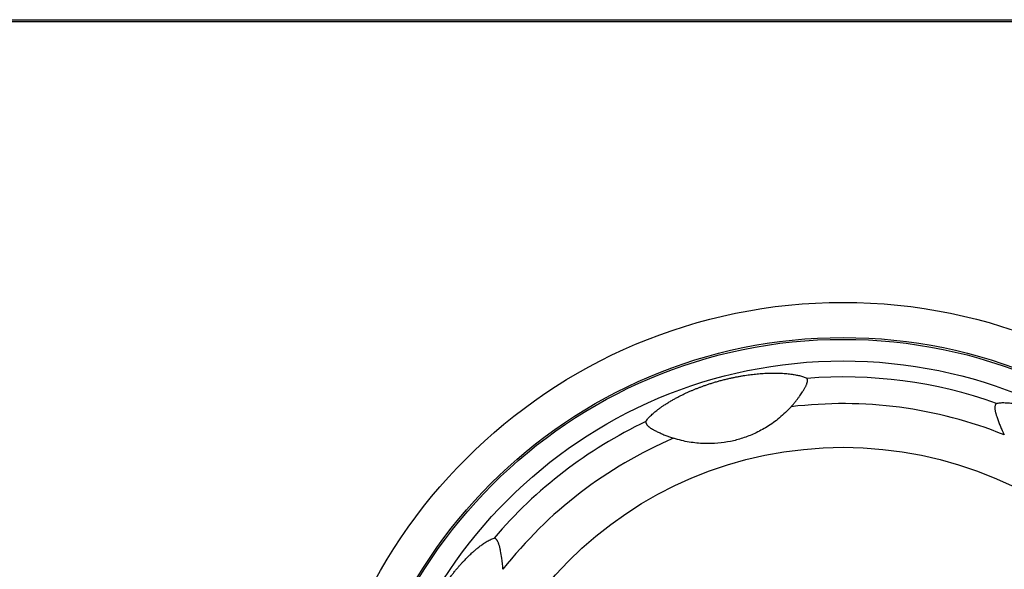
# Model space of a CAD drawing. Units: millimetres. Extents: x -178 to 855, y -254 to 635.
# Drawn here: x -67 to -44, y -109 to -96 of the extents above; entities that cross this region are included whole.
import ezdxf

# ---------------------------------------------------------------- set-up
doc = ezdxf.new("R2010")
doc.units = ezdxf.units.MM
doc.header["$MEASUREMENT"] = 0
doc.layers.get('0').update_dxf_attribs({"lineweight": 0})
doc.layers.add('05_PRT_AXIS', color=7, linetype='Continuous', lineweight=0)

msp = doc.modelspace()

# ---------------------------------------------------------------- linework, layer by layer
at = {"color": 7, "lineweight": 25}
for p, q in [((-105.972, -96.021), (-31.772, -96.021)), ((-104.892, -96.065), (-32.852, -96.065))]:
    msp.add_line(p, q, dxfattribs=at)
for radius in [11.5, 11, 9]:
    msp.add_circle((-47.872, -114.921), radius, dxfattribs=at)
for points, knots in [([(-52.443, -105.325), (-52.436, -105.312), (-52.427, -105.3), (-52.419, -105.289), (-52.41, -105.277), (-52.401, -105.266), (-52.392, -105.255), (-52.382, -105.244), (-52.373, -105.233), (-52.362, -105.222), (-52.352, -105.211), (-52.341, -105.2), (-52.331, -105.19), (-52.319, -105.178), (-52.307, -105.167), (-52.296, -105.156), (-52.283, -105.145), (-52.269, -105.133), (-52.256, -105.122), (-52.242, -105.109), (-52.227, -105.097), (-52.212, -105.085), (-52.197, -105.073), (-52.181, -105.06), (-52.165, -105.048), (-52.148, -105.035), (-52.13, -105.022), (-52.113, -105.009), (-52.093, -104.995), (-52.074, -104.982), (-52.055, -104.969), (-52.033, -104.954), (-52.012, -104.94), (-51.99, -104.926), (-51.966, -104.91), (-51.942, -104.895), (-51.918, -104.88), (-51.893, -104.865), (-51.868, -104.851), (-51.843, -104.836), (-51.819, -104.822), (-51.795, -104.809), (-51.771, -104.795), (-51.747, -104.782), (-51.723, -104.77), (-51.699, -104.757), (-51.675, -104.745), (-51.652, -104.733), (-51.628, -104.721), (-51.604, -104.709), (-51.581, -104.698), (-51.557, -104.686), (-51.534, -104.675), (-51.511, -104.664), (-51.487, -104.654), (-51.465, -104.643), (-51.442, -104.633), (-51.419, -104.623), (-51.397, -104.614), (-51.375, -104.604), (-51.353, -104.595), (-51.331, -104.586), (-51.31, -104.577), (-51.288, -104.569), (-51.267, -104.56), (-51.246, -104.552), (-51.224, -104.543), (-51.202, -104.535), (-51.181, -104.527), (-51.158, -104.518), (-51.135, -104.51), (-51.111, -104.501), (-51.088, -104.493), (-51.063, -104.484), (-51.037, -104.475), (-51.012, -104.467), (-50.986, -104.458), (-50.959, -104.449), (-50.932, -104.441), (-50.905, -104.432), (-50.877, -104.423), (-50.849, -104.415), (-50.82, -104.406), (-50.791, -104.398), (-50.762, -104.389), (-50.732, -104.381), (-50.702, -104.373), (-50.672, -104.365), (-50.642, -104.357), (-50.612, -104.35), (-50.582, -104.342), (-50.554, -104.335), (-50.525, -104.329), (-50.496, -104.322), (-50.469, -104.316), (-50.442, -104.31), (-50.415, -104.305), (-50.389, -104.299), (-50.362, -104.294), (-50.336, -104.289), (-50.31, -104.284), (-50.284, -104.279), (-50.257, -104.274), (-50.232, -104.27), (-50.207, -104.265), (-50.182, -104.261), (-50.158, -104.257), (-50.134, -104.254), (-50.11, -104.25), (-50.086, -104.247), (-50.063, -104.244), (-50.04, -104.241), (-50.017, -104.237), (-49.994, -104.235), (-49.971, -104.232), (-49.947, -104.229), (-49.924, -104.227), (-49.901, -104.224), (-49.877, -104.222), (-49.854, -104.22), (-49.83, -104.218), (-49.806, -104.216), (-49.782, -104.214), (-49.758, -104.212), (-49.732, -104.21), (-49.707, -104.209), (-49.682, -104.207), (-49.655, -104.206), (-49.628, -104.205), (-49.602, -104.204), (-49.573, -104.203), (-49.545, -104.202), (-49.517, -104.202), (-49.488, -104.202), (-49.459, -104.202), (-49.43, -104.202), (-49.403, -104.202), (-49.376, -104.203), (-49.349, -104.204), (-49.324, -104.205), (-49.3, -104.206), (-49.275, -104.207), (-49.252, -104.209), (-49.229, -104.21), (-49.206, -104.212), (-49.185, -104.214), (-49.164, -104.216), (-49.142, -104.218), (-49.122, -104.22), (-49.102, -104.223), (-49.082, -104.225), (-49.064, -104.228), (-49.046, -104.23), (-49.027, -104.233), (-49.01, -104.236), (-48.993, -104.239), (-48.976, -104.242), (-48.961, -104.245), (-48.945, -104.248), (-48.929, -104.252), (-48.913, -104.255), (-48.898, -104.259), (-48.882, -104.262), (-48.867, -104.266), (-48.852, -104.271), (-48.836, -104.275), (-48.821, -104.28), (-48.806, -104.285), (-48.791, -104.29), (-48.777, -104.295), (-48.763, -104.3), (-48.749, -104.307), (-48.736, -104.312), (-48.723, -104.318), (-48.711, -104.325)], [0, 0, 0, 0, 1, 1, 1, 2, 2, 2, 3, 3, 3, 4, 4, 4, 5, 5, 5, 6, 6, 6, 7, 7, 7, 8, 8, 8, 9, 9, 9, 10, 10, 10, 11, 11, 11, 12, 12, 12, 13, 13, 13, 14, 14, 14, 15, 15, 15, 16, 16, 16, 17, 17, 17, 18, 18, 18, 19, 19, 19, 20, 20, 20, 21, 21, 21, 22, 22, 22, 23, 23, 23, 24, 24, 24, 25, 25, 25, 26, 26, 26, 27, 27, 27, 28, 28, 28, 29, 29, 29, 30, 30, 30, 31, 31, 31, 32, 32, 32, 33, 33, 33, 34, 34, 34, 35, 35, 35, 36, 36, 36, 37, 37, 37, 38, 38, 38, 39, 39, 39, 40, 40, 40, 41, 41, 41, 42, 42, 42, 43, 43, 43, 44, 44, 44, 45, 45, 45, 46, 46, 46, 47, 47, 47, 48, 48, 48, 49, 49, 49, 50, 50, 50, 51, 51, 51, 52, 52, 52, 53, 53, 53, 54, 54, 54, 55, 55, 55, 56, 56, 56, 57, 57, 57, 58, 58, 58, 58]), ([(-49.076, -104.982), (-49.061, -104.965), (-49.046, -104.948), (-49.031, -104.931), (-49.017, -104.914), (-49.003, -104.898), (-48.989, -104.881), (-48.975, -104.864), (-48.962, -104.846), (-48.948, -104.829), (-48.935, -104.812), (-48.922, -104.794), (-48.909, -104.777), (-48.897, -104.76), (-48.884, -104.743), (-48.872, -104.726), (-48.862, -104.711), (-48.851, -104.695), (-48.84, -104.679), (-48.831, -104.666), (-48.822, -104.652), (-48.813, -104.638), (-48.806, -104.626), (-48.798, -104.614), (-48.791, -104.602), (-48.785, -104.592), (-48.778, -104.582), (-48.772, -104.571), (-48.767, -104.562), (-48.761, -104.553), (-48.756, -104.544), (-48.751, -104.535), (-48.747, -104.527), (-48.742, -104.518), (-48.738, -104.51), (-48.734, -104.502), (-48.73, -104.494), (-48.726, -104.486), (-48.723, -104.478), (-48.719, -104.47), (-48.716, -104.463), (-48.713, -104.456), (-48.711, -104.448), (-48.709, -104.442), (-48.707, -104.435), (-48.705, -104.428), (-48.703, -104.422), (-48.702, -104.416), (-48.701, -104.41), (-48.7, -104.404), (-48.699, -104.398), (-48.698, -104.392), (-48.698, -104.387), (-48.697, -104.381), (-48.697, -104.376), (-48.697, -104.371), (-48.697, -104.366), (-48.698, -104.361), (-48.698, -104.357), (-48.699, -104.353), (-48.699, -104.349), (-48.7, -104.346), (-48.701, -104.342), (-48.702, -104.339), (-48.702, -104.337), (-48.703, -104.335), (-48.704, -104.332), (-48.705, -104.331), (-48.706, -104.329), (-48.708, -104.328), (-48.709, -104.326), (-48.71, -104.325), (-48.711, -104.325)], [0, 0, 0, 0, 1, 1, 1, 2, 2, 2, 3, 3, 3, 4, 4, 4, 5, 5, 5, 6, 6, 6, 7, 7, 7, 8, 8, 8, 9, 9, 9, 10, 10, 10, 11, 11, 11, 12, 12, 12, 13, 13, 13, 14, 14, 14, 15, 15, 15, 16, 16, 16, 17, 17, 17, 18, 18, 18, 19, 19, 19, 20, 20, 20, 21, 21, 21, 22, 22, 22, 23, 23, 23, 24, 24, 24, 24]), ([(-44.318, -104.903), (-44.32, -104.903), (-44.322, -104.904), (-44.323, -104.905), (-44.325, -104.907), (-44.327, -104.908), (-44.328, -104.91), (-44.33, -104.912), (-44.332, -104.915), (-44.333, -104.917), (-44.335, -104.92), (-44.337, -104.924), (-44.339, -104.927), (-44.341, -104.931), (-44.342, -104.936), (-44.344, -104.94), (-44.346, -104.945), (-44.347, -104.95), (-44.349, -104.956), (-44.35, -104.961), (-44.352, -104.967), (-44.353, -104.972), (-44.354, -104.978), (-44.354, -104.983), (-44.355, -104.989), (-44.355, -104.995), (-44.356, -105.001), (-44.356, -105.007), (-44.356, -105.013), (-44.356, -105.02), (-44.355, -105.026), (-44.355, -105.033), (-44.354, -105.04), (-44.353, -105.047), (-44.352, -105.055), (-44.351, -105.062), (-44.35, -105.07), (-44.348, -105.078), (-44.347, -105.085), (-44.345, -105.093), (-44.343, -105.102), (-44.341, -105.11), (-44.339, -105.118), (-44.338, -105.121), (-44.337, -105.125), (-44.336, -105.128)], [0, 0, 0, 0, 1, 1, 1, 2, 2, 2, 3, 3, 3, 4, 4, 4, 5, 5, 5, 6, 6, 6, 7, 7, 7, 8, 8, 8, 9, 9, 9, 10, 10, 10, 11, 11, 11, 12, 12, 12, 13, 13, 13, 14, 14, 14, 15, 15, 15, 15]), ([(-44.318, -104.903), (-44.304, -104.9), (-44.29, -104.897), (-44.276, -104.895), (-44.261, -104.893), (-44.247, -104.891), (-44.232, -104.89), (-44.218, -104.889), (-44.203, -104.888), (-44.188, -104.887), (-44.173, -104.887), (-44.158, -104.887), (-44.143, -104.887), (-44.126, -104.887), (-44.11, -104.888), (-44.094, -104.888), (-44.076, -104.889), (-44.059, -104.89), (-44.041, -104.892), (-44.022, -104.893), (-44.003, -104.895), (-43.984, -104.897), (-43.964, -104.899), (-43.944, -104.902), (-43.924, -104.904), (-43.902, -104.907), (-43.881, -104.91), (-43.859, -104.914), (-43.836, -104.918), (-43.812, -104.922), (-43.789, -104.926), (-43.763, -104.931), (-43.738, -104.937), (-43.712, -104.942), (-43.684, -104.948), (-43.656, -104.955), (-43.629, -104.961), (-43.6, -104.968), (-43.572, -104.975), (-43.545, -104.983), (-43.518, -104.99), (-43.491, -104.998), (-43.464, -105.006), (-43.438, -105.013), (-43.412, -105.021), (-43.386, -105.029), (-43.361, -105.037), (-43.335, -105.046), (-43.31, -105.054), (-43.285, -105.063), (-43.26, -105.071), (-43.235, -105.08), (-43.211, -105.089), (-43.187, -105.097), (-43.163, -105.106), (-43.139, -105.115), (-43.116, -105.124), (-43.093, -105.133), (-43.07, -105.142), (-43.048, -105.151), (-43.026, -105.16), (-43.004, -105.169), (-42.982, -105.178), (-42.961, -105.188), (-42.94, -105.197), (-42.919, -105.206), (-42.898, -105.215), (-42.876, -105.225), (-42.855, -105.234), (-42.833, -105.244), (-42.81, -105.255), (-42.788, -105.266), (-42.765, -105.276), (-42.74, -105.288), (-42.715, -105.301), (-42.69, -105.313), (-42.663, -105.327), (-42.636, -105.34), (-42.609, -105.354), (-42.583, -105.368), (-42.557, -105.382), (-42.531, -105.396), (-42.507, -105.409), (-42.484, -105.422), (-42.461, -105.435), (-42.439, -105.447), (-42.417, -105.46), (-42.395, -105.473), (-42.373, -105.485), (-42.351, -105.498), (-42.329, -105.512), (-42.307, -105.525), (-42.286, -105.538), (-42.264, -105.551), (-42.244, -105.564), (-42.223, -105.577), (-42.203, -105.59), (-42.184, -105.602), (-42.164, -105.615), (-42.145, -105.627), (-42.127, -105.639), (-42.108, -105.652), (-42.09, -105.664), (-42.072, -105.676), (-42.054, -105.689), (-42.036, -105.701), (-42.018, -105.714), (-41.999, -105.727), (-41.981, -105.74), (-41.963, -105.753), (-41.944, -105.767), (-41.926, -105.78), (-41.907, -105.794), (-41.888, -105.809), (-41.869, -105.823), (-41.85, -105.838), (-41.831, -105.852), (-41.812, -105.867), (-41.792, -105.883), (-41.773, -105.898), (-41.754, -105.913), (-41.735, -105.929), (-41.715, -105.945), (-41.696, -105.961), (-41.677, -105.977), (-41.658, -105.993), (-41.639, -106.01), (-41.62, -106.026), (-41.6, -106.043), (-41.581, -106.06), (-41.561, -106.078), (-41.541, -106.097), (-41.522, -106.115), (-41.501, -106.134), (-41.48, -106.154), (-41.46, -106.174), (-41.439, -106.194), (-41.418, -106.215), (-41.397, -106.236), (-41.378, -106.256), (-41.359, -106.276), (-41.34, -106.296), (-41.323, -106.314), (-41.306, -106.333), (-41.289, -106.351), (-41.274, -106.368), (-41.259, -106.386), (-41.244, -106.403), (-41.23, -106.42), (-41.216, -106.437), (-41.203, -106.453), (-41.19, -106.469), (-41.178, -106.485), (-41.165, -106.501), (-41.154, -106.516), (-41.143, -106.531), (-41.132, -106.546), (-41.122, -106.56), (-41.112, -106.574), (-41.102, -106.588), (-41.093, -106.601), (-41.084, -106.615), (-41.075, -106.629), (-41.066, -106.642), (-41.058, -106.656), (-41.05, -106.669), (-41.042, -106.683), (-41.034, -106.697), (-41.026, -106.711), (-41.019, -106.725), (-41.011, -106.739), (-41.005, -106.753), (-40.998, -106.767), (-40.992, -106.781), (-40.986, -106.795), (-40.981, -106.808), (-40.976, -106.821), (-40.972, -106.835)], [0, 0, 0, 0, 1, 1, 1, 2, 2, 2, 3, 3, 3, 4, 4, 4, 5, 5, 5, 6, 6, 6, 7, 7, 7, 8, 8, 8, 9, 9, 9, 10, 10, 10, 11, 11, 11, 12, 12, 12, 13, 13, 13, 14, 14, 14, 15, 15, 15, 16, 16, 16, 17, 17, 17, 18, 18, 18, 19, 19, 19, 20, 20, 20, 21, 21, 21, 22, 22, 22, 23, 23, 23, 24, 24, 24, 25, 25, 25, 26, 26, 26, 27, 27, 27, 28, 28, 28, 29, 29, 29, 30, 30, 30, 31, 31, 31, 32, 32, 32, 33, 33, 33, 34, 34, 34, 35, 35, 35, 36, 36, 36, 37, 37, 37, 38, 38, 38, 39, 39, 39, 40, 40, 40, 41, 41, 41, 42, 42, 42, 43, 43, 43, 44, 44, 44, 45, 45, 45, 46, 46, 46, 47, 47, 47, 48, 48, 48, 49, 49, 49, 50, 50, 50, 51, 51, 51, 52, 52, 52, 53, 53, 53, 54, 54, 54, 55, 55, 55, 56, 56, 56, 57, 57, 57, 58, 58, 58, 59, 59, 59, 59]), ([(-49.076, -104.982), (-49.16, -105.074), (-49.251, -105.161), (-49.347, -105.241), (-49.438, -105.316), (-49.534, -105.385), (-49.634, -105.447), (-49.726, -105.503), (-49.821, -105.554), (-49.919, -105.599), (-50.01, -105.641), (-50.104, -105.678), (-50.199, -105.709), (-50.291, -105.739), (-50.385, -105.764), (-50.48, -105.783), (-50.577, -105.803), (-50.674, -105.817), (-50.772, -105.826), (-50.877, -105.835), (-50.983, -105.838), (-51.088, -105.835), (-51.204, -105.831), (-51.32, -105.819), (-51.435, -105.8), (-51.558, -105.779), (-51.68, -105.749), (-51.799, -105.711)], [0, 0, 0, 0, 1, 1, 1, 2, 2, 2, 3, 3, 3, 4, 4, 4, 5, 5, 5, 6, 6, 6, 7, 7, 7, 8, 8, 8, 9, 9, 9, 9]), ([(-44.336, -105.128), (-44.335, -105.134), (-44.333, -105.139), (-44.332, -105.145), (-44.329, -105.155), (-44.326, -105.165), (-44.323, -105.175), (-44.319, -105.187), (-44.315, -105.199), (-44.311, -105.21), (-44.307, -105.224), (-44.302, -105.238), (-44.297, -105.252), (-44.292, -105.267), (-44.287, -105.282), (-44.281, -105.297), (-44.275, -105.313), (-44.269, -105.329), (-44.264, -105.344), (-44.257, -105.36), (-44.251, -105.376), (-44.245, -105.391), (-44.239, -105.407), (-44.232, -105.423), (-44.225, -105.439), (-44.219, -105.455), (-44.212, -105.471), (-44.205, -105.487), (-44.198, -105.503), (-44.191, -105.519), (-44.183, -105.535), (-44.179, -105.544), (-44.175, -105.553), (-44.17, -105.562)], [0, 0, 0, 0, 1, 1, 1, 2, 2, 2, 3, 3, 3, 4, 4, 4, 5, 5, 5, 6, 6, 6, 7, 7, 7, 8, 8, 8, 9, 9, 9, 10, 10, 10, 11, 11, 11, 11]), ([(-52.443, -105.325), (-52.444, -105.326), (-52.445, -105.328), (-52.445, -105.33), (-52.445, -105.332), (-52.445, -105.335), (-52.445, -105.337), (-52.445, -105.34), (-52.444, -105.343), (-52.443, -105.346), (-52.442, -105.35), (-52.441, -105.354), (-52.44, -105.357), (-52.438, -105.362), (-52.436, -105.366), (-52.434, -105.37), (-52.432, -105.375), (-52.429, -105.38), (-52.426, -105.385), (-52.423, -105.389), (-52.42, -105.394), (-52.417, -105.399), (-52.414, -105.403), (-52.41, -105.408), (-52.407, -105.412), (-52.403, -105.416), (-52.399, -105.42), (-52.395, -105.424), (-52.391, -105.429), (-52.387, -105.433), (-52.382, -105.437), (-52.377, -105.442), (-52.372, -105.446), (-52.367, -105.45), (-52.361, -105.454), (-52.356, -105.459), (-52.35, -105.463), (-52.344, -105.467), (-52.337, -105.472), (-52.331, -105.476), (-52.324, -105.48), (-52.317, -105.484), (-52.311, -105.488), (-52.304, -105.492), (-52.298, -105.496), (-52.292, -105.499)], [0, 0, 0, 0, 1, 1, 1, 2, 2, 2, 3, 3, 3, 4, 4, 4, 5, 5, 5, 6, 6, 6, 7, 7, 7, 8, 8, 8, 9, 9, 9, 10, 10, 10, 11, 11, 11, 12, 12, 12, 13, 13, 13, 14, 14, 14, 15, 15, 15, 15]), ([(-52.292, -105.499), (-52.291, -105.5), (-52.29, -105.5), (-52.289, -105.501), (-52.28, -105.506), (-52.272, -105.51), (-52.263, -105.515), (-52.254, -105.52), (-52.244, -105.525), (-52.234, -105.531), (-52.222, -105.537), (-52.21, -105.543), (-52.198, -105.549), (-52.185, -105.555), (-52.171, -105.562), (-52.157, -105.568), (-52.142, -105.575), (-52.128, -105.582), (-52.113, -105.589), (-52.098, -105.596), (-52.083, -105.602), (-52.068, -105.609), (-52.054, -105.615), (-52.039, -105.621), (-52.024, -105.628), (-52.009, -105.634), (-51.994, -105.64), (-51.98, -105.646), (-51.965, -105.652), (-51.95, -105.657), (-51.935, -105.663), (-51.921, -105.669), (-51.906, -105.674), (-51.891, -105.68), (-51.876, -105.685), (-51.862, -105.69), (-51.848, -105.695)], [0, 0, 0, 0, 1, 1, 1, 2, 2, 2, 3, 3, 3, 4, 4, 4, 5, 5, 5, 6, 6, 6, 7, 7, 7, 8, 8, 8, 9, 9, 9, 10, 10, 10, 11, 11, 11, 12, 12, 12, 12]), ([(-57.89, -111.368), (-57.893, -111.358), (-57.895, -111.347), (-57.897, -111.336), (-57.898, -111.326), (-57.9, -111.315), (-57.901, -111.305), (-57.902, -111.294), (-57.903, -111.283), (-57.904, -111.273), (-57.905, -111.261), (-57.905, -111.25), (-57.906, -111.239), (-57.906, -111.226), (-57.906, -111.214), (-57.906, -111.202), (-57.906, -111.189), (-57.906, -111.175), (-57.905, -111.162), (-57.905, -111.148), (-57.904, -111.134), (-57.903, -111.12), (-57.902, -111.104), (-57.901, -111.089), (-57.9, -111.074), (-57.898, -111.057), (-57.897, -111.041), (-57.895, -111.025), (-57.893, -111.007), (-57.891, -110.989), (-57.889, -110.972), (-57.886, -110.953), (-57.883, -110.934), (-57.88, -110.915), (-57.877, -110.894), (-57.873, -110.873), (-57.869, -110.852), (-57.865, -110.83), (-57.861, -110.807), (-57.856, -110.785), (-57.851, -110.76), (-57.845, -110.736), (-57.84, -110.712), (-57.834, -110.687), (-57.828, -110.661), (-57.821, -110.636), (-57.814, -110.609), (-57.807, -110.583), (-57.8, -110.556), (-57.792, -110.529), (-57.784, -110.501), (-57.775, -110.474), (-57.767, -110.445), (-57.758, -110.417), (-57.749, -110.389), (-57.739, -110.359), (-57.729, -110.33), (-57.719, -110.301), (-57.708, -110.27), (-57.697, -110.239), (-57.685, -110.208), (-57.673, -110.176), (-57.66, -110.143), (-57.647, -110.111), (-57.633, -110.076), (-57.619, -110.042), (-57.604, -110.008), (-57.588, -109.97), (-57.571, -109.932), (-57.554, -109.894), (-57.535, -109.853), (-57.516, -109.813), (-57.496, -109.772), (-57.476, -109.731), (-57.456, -109.691), (-57.435, -109.651), (-57.415, -109.613), (-57.394, -109.575), (-57.373, -109.537), (-57.352, -109.499), (-57.33, -109.46), (-57.308, -109.422), (-57.285, -109.384), (-57.262, -109.346), (-57.238, -109.308), (-57.216, -109.273), (-57.194, -109.238), (-57.171, -109.203), (-57.151, -109.172), (-57.13, -109.141), (-57.109, -109.11), (-57.09, -109.082), (-57.07, -109.055), (-57.05, -109.027), (-57.032, -109.002), (-57.013, -108.976), (-56.995, -108.951), (-56.977, -108.928), (-56.959, -108.904), (-56.941, -108.881), (-56.924, -108.859), (-56.906, -108.837), (-56.889, -108.815), (-56.872, -108.794), (-56.855, -108.773), (-56.838, -108.753), (-56.821, -108.733), (-56.805, -108.713), (-56.788, -108.694), (-56.772, -108.676), (-56.757, -108.658), (-56.741, -108.64), (-56.726, -108.623), (-56.71, -108.606), (-56.695, -108.59), (-56.681, -108.574), (-56.667, -108.559), (-56.652, -108.544), (-56.639, -108.53), (-56.625, -108.516), (-56.611, -108.501), (-56.599, -108.488), (-56.585, -108.475), (-56.572, -108.462), (-56.56, -108.45), (-56.547, -108.437), (-56.535, -108.425), (-56.523, -108.414), (-56.511, -108.402), (-56.498, -108.391), (-56.487, -108.38), (-56.475, -108.369), (-56.463, -108.358), (-56.452, -108.348), (-56.441, -108.338), (-56.43, -108.328), (-56.419, -108.319), (-56.408, -108.309), (-56.397, -108.3), (-56.386, -108.291), (-56.376, -108.282), (-56.365, -108.273), (-56.354, -108.264), (-56.343, -108.255), (-56.332, -108.246), (-56.321, -108.237), (-56.309, -108.228), (-56.298, -108.219), (-56.285, -108.21), (-56.273, -108.2), (-56.261, -108.191), (-56.248, -108.182), (-56.235, -108.172), (-56.222, -108.163), (-56.208, -108.154), (-56.194, -108.144), (-56.181, -108.135), (-56.166, -108.126), (-56.152, -108.117), (-56.138, -108.108), (-56.123, -108.099), (-56.108, -108.09), (-56.093, -108.082), (-56.079, -108.074), (-56.064, -108.066), (-56.048, -108.059), (-56.033, -108.051), (-56.018, -108.044), (-56.003, -108.038), (-55.988, -108.032), (-55.973, -108.026), (-55.958, -108.022)], [0, 0, 0, 0, 1, 1, 1, 2, 2, 2, 3, 3, 3, 4, 4, 4, 5, 5, 5, 6, 6, 6, 7, 7, 7, 8, 8, 8, 9, 9, 9, 10, 10, 10, 11, 11, 11, 12, 12, 12, 13, 13, 13, 14, 14, 14, 15, 15, 15, 16, 16, 16, 17, 17, 17, 18, 18, 18, 19, 19, 19, 20, 20, 20, 21, 21, 21, 22, 22, 22, 23, 23, 23, 24, 24, 24, 25, 25, 25, 26, 26, 26, 27, 27, 27, 28, 28, 28, 29, 29, 29, 30, 30, 30, 31, 31, 31, 32, 32, 32, 33, 33, 33, 34, 34, 34, 35, 35, 35, 36, 36, 36, 37, 37, 37, 38, 38, 38, 39, 39, 39, 40, 40, 40, 41, 41, 41, 42, 42, 42, 43, 43, 43, 44, 44, 44, 45, 45, 45, 46, 46, 46, 47, 47, 47, 48, 48, 48, 49, 49, 49, 50, 50, 50, 51, 51, 51, 52, 52, 52, 53, 53, 53, 54, 54, 54, 55, 55, 55, 56, 56, 56, 57, 57, 57, 57]), ([(-55.807, -108.319), (-55.808, -108.313), (-55.81, -108.306), (-55.811, -108.3), (-55.814, -108.287), (-55.817, -108.275), (-55.82, -108.262), (-55.823, -108.251), (-55.825, -108.239), (-55.828, -108.228), (-55.831, -108.218), (-55.834, -108.208), (-55.836, -108.198), (-55.839, -108.189), (-55.842, -108.179), (-55.845, -108.17), (-55.848, -108.162), (-55.85, -108.153), (-55.854, -108.145), (-55.856, -108.137), (-55.859, -108.13), (-55.863, -108.122), (-55.866, -108.115), (-55.869, -108.109), (-55.873, -108.102), (-55.876, -108.096), (-55.879, -108.09), (-55.883, -108.085), (-55.886, -108.079), (-55.889, -108.074), (-55.893, -108.069), (-55.897, -108.065), (-55.9, -108.06), (-55.904, -108.056), (-55.908, -108.052), (-55.912, -108.048), (-55.916, -108.044), (-55.919, -108.041), (-55.923, -108.038), (-55.927, -108.035), (-55.93, -108.032), (-55.933, -108.03), (-55.937, -108.028), (-55.94, -108.026), (-55.942, -108.025), (-55.945, -108.024), (-55.948, -108.023), (-55.95, -108.022), (-55.953, -108.021), (-55.954, -108.021), (-55.956, -108.021), (-55.958, -108.022)], [0, 0, 0, 0, 1, 1, 1, 2, 2, 2, 3, 3, 3, 4, 4, 4, 5, 5, 5, 6, 6, 6, 7, 7, 7, 8, 8, 8, 9, 9, 9, 10, 10, 10, 11, 11, 11, 12, 12, 12, 13, 13, 13, 14, 14, 14, 15, 15, 15, 16, 16, 16, 17, 17, 17, 17])]:
    msp.add_open_spline(points, degree=3, knots=knots, dxfattribs=at)
for points in [[(-44.318, -104.903), (-45.726, -104.404), (-47.223, -104.207), (-48.711, -104.325)], [(-44.136, -105.632), (-45.701, -105.002), (-47.401, -104.779), (-49.076, -104.982)], [(-52.443, -105.325), (-53.791, -105.967), (-54.989, -106.886), (-55.958, -108.022)], [(-44.17, -105.562), (-44.159, -105.586), (-44.148, -105.609), (-44.136, -105.632)], [(-51.799, -105.711), (-53.351, -106.373), (-54.711, -107.416), (-55.752, -108.745)], [(-51.848, -105.695), (-51.831, -105.7), (-51.815, -105.706), (-51.799, -105.711)], [(-55.777, -108.488), (-55.785, -108.431), (-55.795, -108.375), (-55.807, -108.319)], [(-55.752, -108.745), (-55.756, -108.659), (-55.765, -108.573), (-55.777, -108.488)]]:
    msp.add_open_spline(points, degree=3, dxfattribs=at)
at = {"layer": '05_PRT_AXIS', "color": 7, "lineweight": 25}
for radius in [12.356, 11.542]:
    msp.add_circle((-47.872, -114.921), radius, dxfattribs=at)

doc.saveas('drawing.dxf')
